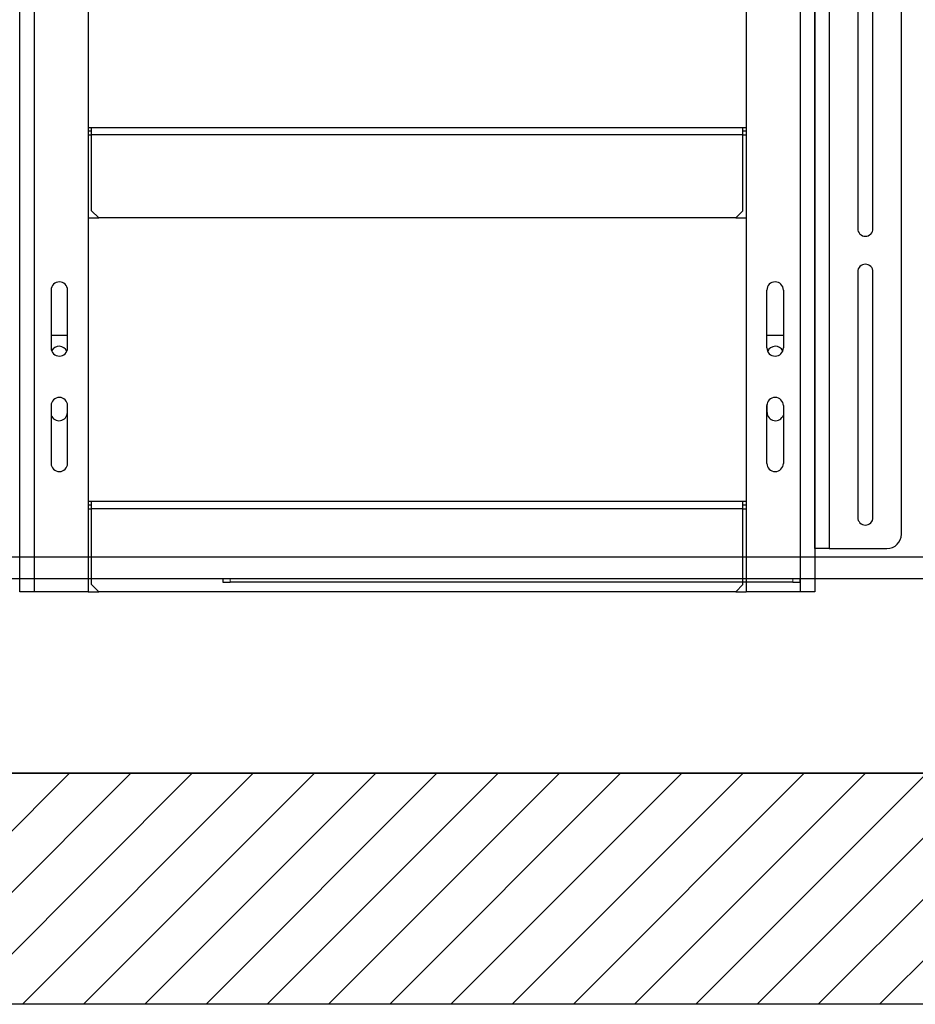
# Model space of a CAD drawing. Units: inches. Extents: x -1 to 417, y 4 to 299.
# Drawn here: x 230 to 261, y 162 to 196 of the extents above; entities that cross this region are included whole.
import ezdxf

# ---------------------------------------------------------------- set-up
doc = ezdxf.new("R2010")
doc.units = ezdxf.units.IN
doc.header["$MEASUREMENT"] = 0
doc.linetypes.add('PHANTOM', pattern=[2.5, 1.25, -0.25, 0.25, -0.25, 0.25, -0.25])
for name, color, linetype in [('CUTLINE', 6, 'Continuous'), ('DIM', 3, 'Continuous'), ('HATCH', 5, 'Continuous')]:
    doc.layers.add(name, color=color, linetype=linetype)
doc.styles.add('PLAN_STYLE', font='txt.shx', dxfattribs={"height": 1.5})
doc.dimstyles.new('METRIC_PL', dxfattribs={"dimtxt": 1.5, "dimasz": 3, "dimexe": 1.5, "dimexo": 1, "dimgap": 1, "dimtad": 0, "dimtih": 1, "dimtoh": 1, "dimdec": 4, "dimzin": 0, "dimdsep": 46, "dimlunit": 5, "dimtxsty": 'PLAN_STYLE', "dimcen": 0.09, "dimadec": 0, "dimazin": 0, "dimtfac": 1, "dimtdec": 4, "dimtofl": 0, "dimtmove": 0, "dimatfit": 3, "dimfxl": 0, "dimfrac": 2, "dimtolj": 1, "dimtzin": 0, "dimarcsym": 0})

# ---------------------------------------------------------------- blocks, each defined once
blk = doc.blocks.new('*D98')
at = {"layer": 'DEFPOINTS', "color": 0}
for p in [(211.716, 214.363), (211.716, 176.863), (307.434, 176.863)]:
    blk.add_point(p, dxfattribs=at)
at = {"layer": 'DIM', "color": 0, "lineweight": -2}
for p, q in [((212.716, 214.363), (308.934, 214.363)), ((307.434, 211.363), (307.434, 205.619)), ((307.434, 179.863), (307.434, 183.119)), ((212.716, 176.863), (308.934, 176.863))]:
    blk.add_line(p, q, dxfattribs=at)
at = {"layer": 'DIM', "color": 0}
for points in [[(306.934, 211.363), (307.934, 211.363), (307.434, 214.363)], [(306.934, 179.863), (307.934, 179.863), (307.434, 176.863)]]:
    blk.add_solid(points, dxfattribs=at)
at = {"layer": 'DIM', "color": 0, "insert": (307.434, 194.369), "char_height": 1.5, "attachment_point": 5, "rotation": 89.9544, "style": 'PLAN_STYLE'}
blk.add_mtext("\\A1;37 1/2'' [953mm]\\POVERALL CAB\\P WIDTH", dxfattribs=at)

msp = doc.modelspace()

# ---------------------------------------------------------------- hatches: boundary and pattern name
at = {"layer": 'HATCH'}
h = msp.add_hatch(dxfattribs=at)
h.set_pattern_fill('ANSI31', color=256, scale=12, style=0)
h.set_pattern_definition([(45, (-0.0553, 4.3228), (-1.06066, 1.06066), [])])
h.paths.add_polyline_path([(281.43719, 173.36606), (273.43719, 173.36606), (273.43719, 172.76896), (273.43719, 170.11542), (213.65185, 170.11542), (213.65185, 173.36606), (205.65185, 173.36606), (205.65185, 162.11542), (281.43719, 162.11542)])
h.paths.add_polyline_path([(243.54452, 240.73769), (205.65185, 240.73769), (205.65185, 217.36606), (211.65185, 217.36606), (211.65185, 220.23769), (213.65185, 220.23769), (213.65185, 226.11542), (213.65185, 232.73769), (243.54452, 232.73769)])
h.paths.add_polyline_path([(281.43719, 240.73769), (243.54452, 240.73769), (243.54452, 232.73769), (267.04452, 232.73769), (273.43719, 232.73769), (273.43719, 220.23769), (275.43479, 220.23769), (275.43479, 217.36606), (281.43719, 217.36606)])

# ---------------------------------------------------------------- linework, layer by layer
at = {"color": 7, "linetype": 'Continuous', "lineweight": 25}
for p, q in [((229.76952, 176.40043), (229.76952, 216.24964)), ((232.14452, 216.25243), (232.14452, 176.40043)), ((254.94452, 216.25243), (254.94452, 176.40043)), ((257.31952, 216.18993), (257.31952, 176.40043)), ((257.81952, 214.90043), (257.81952, 177.90043)), ((260.31952, 178.40043), (260.31952, 214.40043)), ((258.80452, 203.82043), (258.80452, 188.98043)), ((259.33452, 188.98043), (259.33452, 203.82043)), ((257.31952, 191.65043), (257.31952, 201.15043)), ((232.25952, 192.47543), (232.14452, 192.47543)), ((232.25952, 192.35043), (232.14452, 192.35043)), ((254.82952, 192.47543), (232.25952, 192.47543)), ((232.25952, 192.22543), (232.25952, 192.47543)), ((254.82952, 192.22543), (254.82952, 192.47543)), ((254.94452, 192.47543), (254.82952, 192.47543)), ((254.94452, 192.35043), (254.82952, 192.35043)), ((232.25952, 189.60043), (232.25952, 192.22543)), ((254.82952, 192.22543), (232.25952, 192.22543)), ((254.82952, 189.60043), (254.82952, 192.22543)), ((257.31952, 189.65043), (257.31952, 191.65043)), ((257.31952, 183.43043), (257.31952, 189.65043)), ((232.14452, 189.35043), (232.50952, 189.35043)), ((232.25952, 189.60043), (232.50952, 189.35043)), ((254.57952, 189.35043), (232.50952, 189.35043)), ((254.57952, 189.35043), (254.82952, 189.60043)), ((254.57952, 189.35043), (254.94452, 189.35043)), ((258.80452, 187.48043), (258.80452, 178.98043)), ((259.33452, 178.98043), (259.33452, 187.48043)), ((230.85952, 186.85043), (230.85952, 184.85043)), ((231.42952, 184.85043), (231.42952, 186.85043)), ((255.65952, 184.85043), (255.65952, 186.85043)), ((256.22952, 186.85043), (256.22952, 184.85043)), ((230.85952, 185.28718), (231.42952, 185.28718)), ((255.65952, 185.28718), (256.22952, 185.28718)), ((257.31952, 181.43043), (257.31952, 183.43043)), ((230.85952, 182.85043), (230.85952, 180.85043)), ((231.42452, 182.61718), (231.42452, 182.90358)), ((231.42952, 180.85043), (231.42952, 182.85043)), ((255.65952, 180.85043), (255.65952, 182.85043)), ((255.66452, 182.61718), (255.66452, 182.90358)), ((256.22952, 182.85043), (256.22952, 180.85043)), ((257.31952, 177.90043), (257.31952, 181.43043)), ((232.25952, 179.52543), (232.14452, 179.52543)), ((232.25952, 179.40043), (232.14452, 179.40043)), ((254.82952, 179.52543), (232.25952, 179.52543)), ((232.25952, 179.27543), (232.25952, 179.52543)), ((254.82952, 179.27543), (254.82952, 179.52543)), ((254.94452, 179.52543), (254.82952, 179.52543)), ((254.94452, 179.40043), (254.82952, 179.40043)), ((232.25952, 176.65043), (232.25952, 179.27543)), ((254.82952, 179.27543), (232.25952, 179.27543)), ((254.82952, 176.65043), (254.82952, 179.27543)), ((257.81952, 177.90043), (257.31952, 177.90043)), ((257.81952, 177.90043), (259.81952, 177.90043)), ((232.25952, 176.65043), (232.50952, 176.40043)), ((254.57952, 176.40043), (254.82952, 176.65043)), ((230.26952, 176.40043), (229.76952, 176.40043)), ((232.14452, 176.40043), (230.26952, 176.40043)), ((232.14452, 176.40043), (232.50952, 176.40043)), ((254.57952, 176.40043), (232.50952, 176.40043)), ((254.57952, 176.40043), (254.94452, 176.40043)), ((256.81952, 176.40043), (254.94452, 176.40043)), ((257.31952, 176.40043), (256.81952, 176.40043))]:
    msp.add_line(p, q, dxfattribs=at)
at = {"color": 8, "linetype": 'Continuous', "lineweight": 25}
for p, q in [((230.26952, 215.69443), (230.26952, 176.40043)), ((256.81952, 176.40043), (256.81952, 215.69443)), ((232.14452, 192.22543), (232.25952, 192.22543)), ((254.82952, 192.22543), (254.94452, 192.22543)), ((232.14452, 179.27543), (232.25952, 179.27543)), ((254.82952, 179.27543), (254.94452, 179.27543))]:
    msp.add_line(p, q, dxfattribs=at)
at = {"color": 7, "linetype": 'Continuous', "lineweight": 30}
for p, q in [((219.26262, 177.61269), (268.29452, 177.61269)), ((219.26262, 176.86269), (268.29452, 176.86269)), ((236.80997, 176.86269), (236.80997, 176.73769)), ((236.80997, 176.73769), (237.05997, 176.73769)), ((256.55997, 176.73769), (237.05997, 176.73769)), ((256.55997, 176.73769), (256.80997, 176.73769)), ((256.80997, 176.73769), (256.80997, 176.86269))]:
    msp.add_line(p, q, dxfattribs=at)
at = {"color": 7, "linetype": 'PHANTOM', "lineweight": 0}
for p, q in [((237.05997, 176.73769), (237.05997, 176.86269)), ((256.55997, 176.86269), (256.55997, 176.73769))]:
    msp.add_line(p, q, dxfattribs=at)
for p, q in [((273.43719, 170.11542), (213.65185, 170.11542)), ((281.43719, 162.11542), (205.65185, 162.11542))]:
    msp.add_line(p, q)
at = {"color": 7, "linetype": 'Continuous', "lineweight": 25}
for centre, radius, start, end in [((259.06952, 188.98043), 0.265, 180, 0), ((259.06952, 187.48043), 0.265, 0, 180), ((231.14452, 186.85043), 0.285, 0, 180), ((255.94452, 186.85043), 0.285, 0, 180), ((231.14452, 184.85043), 0.285, 180, 360), ((231.13452, 184.61718), 0.29, 22.61599, 152.473995), ((255.94452, 184.85043), 0.285, 180, 0), ((255.95452, 184.61718), 0.29, 27.526005, 157.38401), ((231.14452, 182.85043), 0.285, 0, 180), ((255.94452, 182.85043), 0.285, 0, 180), ((231.13452, 182.61718), 0.29, 198.508628, 0), ((255.95452, 182.61718), 0.29, 180, 341.491372), ((231.14452, 180.85043), 0.285, 180, 0), ((255.94452, 180.85043), 0.285, 180, 0), ((259.06952, 178.98043), 0.265, 180, 0), ((259.81952, 178.40043), 0.5, 270, 0)]:
    msp.add_arc(centre, radius, start, end, dxfattribs=at)
at = {"layer": 'CUTLINE'}
for p, q in [((213.65185, 170.11542), (273.43719, 170.11542)), ((213.65185, 170.11542), (273.43719, 170.11542)), ((281.43719, 162.11542), (205.65185, 162.11542)), ((281.43719, 162.11542), (205.65185, 162.11542))]:
    msp.add_line(p, q, dxfattribs=at)

# ---------------------------------------------------------------- dimensions: what is measured, and where the dimension line sits
at = {"layer": 'DIM'}
dim = msp.add_linear_dim(base=(307.43431, 176.86269), p1=(211.7158, 214.36269), p2=(211.7158, 176.86269), angle=270, text='<>\\POVERALL CAB\\P WIDTH', dimstyle='METRIC_PL', override={"dimpost": "''"}, dxfattribs=at)
dim.commit()
dim.dimension.update_dxf_attribs({"geometry": '*D98', "text_midpoint": (307.43431, 194.36921), "dimtype": 161, "text_rotation": 89.954374})

doc.saveas('drawing.dxf')
